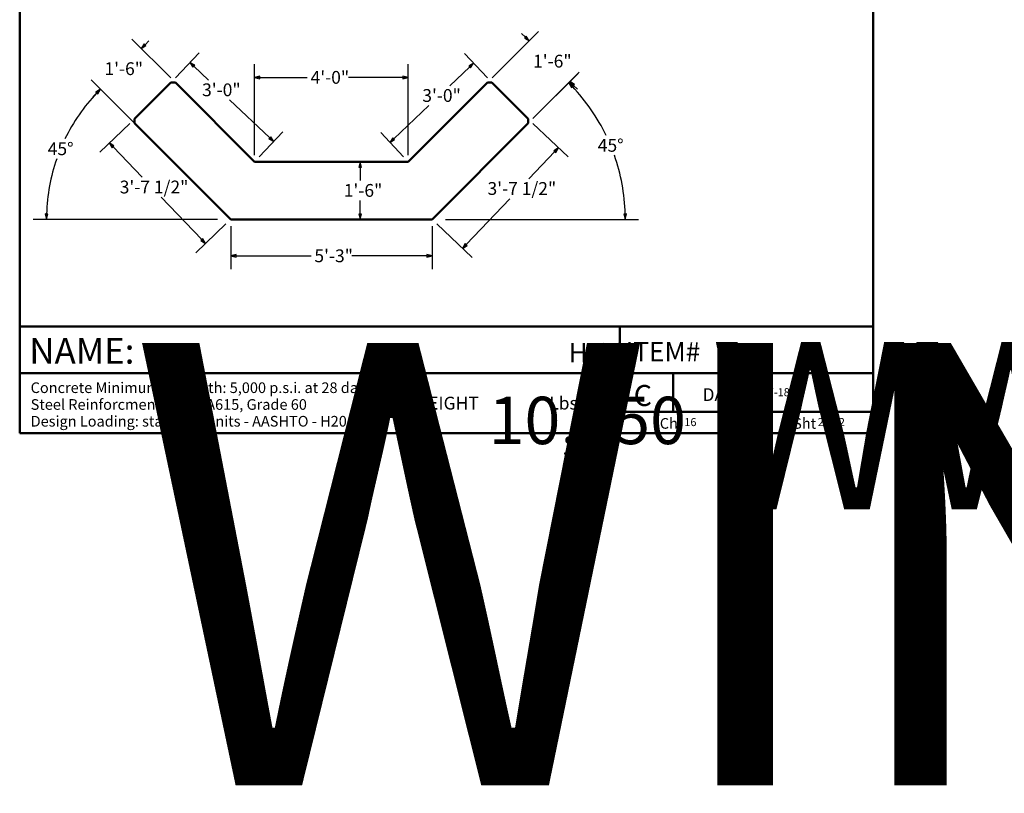
# Model space of a CAD drawing. Units: inches. Extents: x 8 to 2469, y -104 to 358.
# Drawn here: x 8 to 316, y -104 to 138 of the extents above; entities that cross this region are included whole.
import ezdxf
from ezdxf.enums import TextEntityAlignment as Align

# ---------------------------------------------------------------- set-up
doc = ezdxf.new("R2018")
doc.units = ezdxf.units.IN
doc.header["$LTSCALE"] = 1800
doc.header["$MEASUREMENT"] = 0
for name, color, linetype, lineweight in [('Dimensions(ACME )', 7, 'Continuous', 25), ('Sketch Geometry(ACME )', 7, 'Continuous', 50), ('Symbols(ACME )', 7, 'Continuous', 25), ('Title (ANSI)', 7, 'Continuous', 50), ('Visible Edges(ACME )', 7, 'Continuous', 50)]:
    doc.layers.add(name, color=color, linetype=linetype, lineweight=lineweight)
doc.styles.add('DEFAULT-ACME', font='arial.ttf')
doc.styles.add('Note Text (ANSI)', font='tahoma.ttf')
doc.styles.get("Standard").update_dxf_attribs({"font": 'ROMANS.shx'})
doc.dimstyles.new('DEFAULT-ACME -01', dxfattribs={"dimscale": 33.333333, "dimtxt": 0.12, "dimasz": 0.05, "dimexe": 0.125, "dimexo": 0.0625, "dimgap": 0.031496, "dimtad": 0, "dimtih": 1, "dimtoh": 1, "dimrnd": 1e-08, "dimzin": 1, "dimdsep": 46, "dimlunit": 4, "dimtxsty": 'DEFAULT-ACME', "dimblk": 'Filled-1', "dimcen": 0.09, "dimdle": 0.393701, "dimclrd": 256, "dimclre": 256, "dimclrt": 7, "dimadec": 0, "dimazin": 0, "dimtfac": 1, "dimtofl": 0, "dimtmove": 0, "dimatfit": 3, "dimfxl": 1, "dimfrac": 2, "dimtolj": 1, "dimtzin": 0, "dimlwd": 25, "dimlwe": 25, "dimarcsym": 0})

# ---------------------------------------------------------------- blocks, each defined once
blk = doc.blocks.new('Borders Back-Sheet2')
at = {"layer": 'Sketch Geometry(ACME )'}
for p, q in [((0.25, 10.75), (0.25, 0.25)), ((8.25, 0.25), (8.25, 10.75)), ((5.875, 1.25), (5.875, 0.8125)), ((3.875, 0.8125), (3.875, 0.25)), ((5.875, 0.8125), (5.875, 0.25)), ((6.375, 0.45), (6.375, 0.8125)), ((8.25, 0.45), (5.875, 0.45)), ((0.25, 0.25), (8.25, 0.25))]:
    blk.add_line(p, q, dxfattribs=at)
at = {"layer": 'Title (ANSI)'}
for p, q in [((8.25, 1.25), (0.25, 1.25)), ((0.25, 0.8125), (8.25, 0.8125))]:
    blk.add_line(p, q, dxfattribs=at)
at = {"layer": 'Symbols(ACME )', "color": 7, "attachment_point": 1, "style": 'DEFAULT-ACME'}
for s, insert, char_height in [('\\fArial Narrow|b1|i0;\\H0.1800;H-20', (5.395, 1.0925), 0.18), ('\\fArial|b0|i0;DATE:', (6.65, 0.67), 0.12), ('\\fArial|b0|i0;\\H0.1000;Ch', (6.25, 0.39), 0.1), ('\\fArial|b0|i0;\\H0.1000;Pg', (6.85, 0.39), 0.1), ('\\fArial|b0|i0;\\H0.1000;Sht', (7.5, 0.39), 0.1)]:
    blk.add_mtext(s, dxfattribs=dict(at, insert=insert, char_height=char_height))
at = {"layer": 'Symbols(ACME )', "color": 7, "lineweight": 30, "flags": 104}
for tag, height, p in [('Co.', 0.16, (6.005, 0.7)), ('Date', 0.12, (7.17, 0.67)), ('Sheet', 0.1, (7.73, 0.39)), ('Ch#', 0.1, (6.48, 0.39)), ('Pg#', 0.1, (7.06, 0.39))]:
    blk.add_attdef(tag, text='', height=height, dxfattribs=at).set_placement(p, align=Align.TOP_LEFT)
at = {"layer": 'Title (ANSI)', "color": 7, "insert": (0.34, 1.14), "char_height": 0.24, "attachment_point": 1, "style": 'Note Text (ANSI)'}
blk.add_mtext('\\fArial Narrow|b1|i0;\\H0.2400;NAME:', dxfattribs=at)
at = {"layer": 'Title (ANSI)', "color": 7, "attachment_point": 1, "style": 'Note Text (ANSI)'}
for s, insert, char_height, width in [('\\fArial|b1|i0;\\H0.1800;ITEM#', (5.93, 1.1025), 0.18, 0.740579), ('\\fArial|b0|i0;\\H0.1200;WEIGHT                  Lbs', (3.935, 0.59), 0.12, 2.210802)]:
    blk.add_mtext(s, dxfattribs=dict(at, insert=insert, char_height=char_height, width=width))
at = {"layer": 'Title (ANSI)', "color": 7, "insert": (0.3526, 0.7247), "char_height": 0.1, "attachment_point": 1, "line_spacing_factor": 0.944221, "style": 'Note Text (ANSI)'}
blk.add_mtext('\\fArial|b0|i0;\\H0.1000;Concrete Minimum Strength: 5,000 p.s.i. at 28 days\\P\\fArial|b0|i0;\\H0.1000;Steel Reinforcment:ASTM A615, Grade 60\\P\\fArial|b0|i0;\\H0.1000;Design Loading: standard units - AASHTO - H20', dxfattribs=at)
at = {"layer": 'Title (ANSI)', "color": 7, "lineweight": 30, "flags": 104}
for tag, height, p in [('<Name>^M', 0.18, (1.25, 1.0925)), ('ITEM:', 0.16, (6.72, 1.1025)), ('<WT-B>', 0.12, (4.645, 0.59))]:
    blk.add_attdef(tag, text='', height=height, dxfattribs=at).set_placement(p, align=Align.TOP_LEFT)
blk = doc.blocks.new('Filled-1')
at = {"color": 0}
for p, q in [((0, 0), (-1, 0.25)), ((-1, 0.25), (-1, -0.25)), ((-1, 0), (0, 0)), ((-1, -0.25), (0, 0))]:
    blk.add_line(p, q, dxfattribs=at)
at = {"color": 0, "flags": 128}
blk.add_lwpolyline([(-1, -0.25), (0, 0), (-1, 0.25), (-1, -0.25)], dxfattribs=at)
at = {"color": 0}
blk.add_solid([(-1, -0.25), (0, 0), (-1, 0.25), (-1, -0.25)], dxfattribs=at)
blk = doc.blocks.new('*D13')
at = {"layer": 'Defpoints', "color": 0, "linetype": 'Continuous', "transparency": 16777216}
for p in [(129.73, 119.44), (81.73, 93.11), (129.73, 93.11)]:
    blk.add_point(p, dxfattribs=at)
at = {"layer": 'Dimensions(ACME )', "color": 156, "linetype": 'Continuous', "lineweight": 25, "true_color": 0x004080, "transparency": 16777216}
for p, q in [((81.73, 95.19), (81.73, 123.61)), ((129.73, 95.19), (129.73, 123.61)), ((83.39, 119.44), (98.17, 119.44)), ((128.06, 119.44), (111.07, 119.44))]:
    blk.add_line(p, q, dxfattribs=at)
at = {"layer": 'Dimensions(ACME )', "color": 156, "linetype": 'Continuous', "lineweight": 25, "true_color": 0x004080, "transparency": 16777216, "xscale": 1.666666691501935, "yscale": 1.666666691501935, "zscale": 1.666666691501935, "rotation": 180}
blk.add_blockref('Filled-1', (81.73, 119.44), dxfattribs=at)
at = {"layer": 'Dimensions(ACME )', "color": 156, "linetype": 'Continuous', "lineweight": 25, "true_color": 0x004080, "transparency": 16777216, "xscale": 1.666666691501935, "yscale": 1.666666691501935, "zscale": 1.666666691501935}
blk.add_blockref('Filled-1', (129.73, 119.44), dxfattribs=at)
at = {"layer": 'Dimensions(ACME )', "color": 7, "linetype": 'Continuous', "lineweight": 25, "transparency": 16777216, "insert": (99.22, 121.48), "char_height": 4, "attachment_point": 1, "style": 'DEFAULT-ACME'}
blk.add_mtext('\\A1;4\'-0"', dxfattribs=at)
blk = doc.blocks.new('*D14')
at = {"layer": 'Defpoints', "color": 0, "linetype": 'Continuous', "transparency": 16777216}
for p in [(74.27, 75.11), (137.18, 75.11), (137.18, 63.67)]:
    blk.add_point(p, dxfattribs=at)
at = {"layer": 'Dimensions(ACME )', "color": 156, "linetype": 'Continuous', "lineweight": 25, "true_color": 0x004080, "transparency": 16777216}
for p, q in [((74.27, 73.02), (74.27, 59.5)), ((137.18, 73.02), (137.18, 59.5)), ((75.94, 63.67), (99.36, 63.67)), ((135.52, 63.67), (112.09, 63.67))]:
    blk.add_line(p, q, dxfattribs=at)
at = {"layer": 'Dimensions(ACME )', "color": 156, "linetype": 'Continuous', "lineweight": 25, "true_color": 0x004080, "transparency": 16777216, "xscale": 1.666666691501935, "yscale": 1.666666691501935, "zscale": 1.666666691501935, "rotation": 180}
blk.add_blockref('Filled-1', (74.27, 63.67), dxfattribs=at)
at = {"layer": 'Dimensions(ACME )', "color": 156, "linetype": 'Continuous', "lineweight": 25, "true_color": 0x004080, "transparency": 16777216, "xscale": 1.666666691501935, "yscale": 1.666666691501935, "zscale": 1.666666691501935}
blk.add_blockref('Filled-1', (137.18, 63.67), dxfattribs=at)
at = {"layer": 'Dimensions(ACME )', "color": 7, "linetype": 'Continuous', "lineweight": 25, "transparency": 16777216, "insert": (100.41, 65.71), "char_height": 4, "attachment_point": 1, "style": 'DEFAULT-ACME'}
blk.add_mtext('\\A1;5\'-3"', dxfattribs=at)
blk = doc.blocks.new('*D15')
at = {"layer": 'Defpoints', "color": 0, "linetype": 'Continuous', "transparency": 16777216}
for p in [(114.72, 93.11), (114.72, 93.11), (137.18, 75.11)]:
    blk.add_point(p, dxfattribs=at)
at = {"layer": 'Dimensions(ACME )', "color": 156, "linetype": 'Continuous', "lineweight": 25, "true_color": 0x004080, "transparency": 16777216}
for p, q in [((114.72, 91.44), (114.72, 87.2)), ((114.72, 76.77), (114.72, 81.01))]:
    blk.add_line(p, q, dxfattribs=at)
at = {"layer": 'Dimensions(ACME )', "color": 156, "linetype": 'Continuous', "lineweight": 25, "true_color": 0x004080, "transparency": 16777216, "xscale": 1.666666691501935, "yscale": 1.666666691501935, "zscale": 1.666666691501935}
for p, rotation in [((114.72, 93.11), 90), ((114.72, 75.11), 270)]:
    blk.add_blockref('Filled-1', p, dxfattribs=dict(at, rotation=rotation))
at = {"layer": 'Dimensions(ACME )', "color": 7, "linetype": 'Continuous', "lineweight": 25, "transparency": 16777216, "insert": (109.59, 86.15), "char_height": 4, "attachment_point": 1, "style": 'DEFAULT-ACME'}
blk.add_mtext('\\A1;1\'-6"', dxfattribs=at)
blk = doc.blocks.new('*D16')
at = {"layer": 'Defpoints', "color": 0, "linetype": 'Continuous', "transparency": 16777216}
for p in [(167.2, 106.54), (137.18, 75.11), (146.67, 66.04)]:
    blk.add_point(p, dxfattribs=at)
at = {"layer": 'Dimensions(ACME )', "color": 156, "linetype": 'Continuous', "lineweight": 25, "true_color": 0x004080, "transparency": 16777216}
for p, q in [((168.71, 105.1), (179.71, 94.6)), ((175.54, 96.27), (167.45, 87.8)), ((147.83, 67.25), (161.49, 81.56)), ((138.69, 73.67), (149.69, 63.16))]:
    blk.add_line(p, q, dxfattribs=at)
at = {"layer": 'Dimensions(ACME )', "color": 156, "linetype": 'Continuous', "lineweight": 25, "true_color": 0x004080, "transparency": 16777216, "xscale": 1.666666691501935, "yscale": 1.666666691501935, "zscale": 1.666666691501935}
for p, rotation in [((176.69, 97.48), 46.3182634303999), ((146.67, 66.04), 226.3182634303999)]:
    blk.add_blockref('Filled-1', p, dxfattribs=dict(at, rotation=rotation))
at = {"layer": 'Dimensions(ACME )', "color": 7, "linetype": 'Continuous', "lineweight": 25, "transparency": 16777216, "insert": (154.5, 86.75), "char_height": 4, "attachment_point": 1, "style": 'DEFAULT-ACME'}
blk.add_mtext('\\A1;3\'-7 1/2"', dxfattribs=at)
blk = doc.blocks.new('*D17')
at = {"layer": 'Defpoints', "color": 0, "linetype": 'Continuous', "transparency": 16777216}
for p in [(167.5, 130.88), (154.48, 117.85), (167.2, 105.13)]:
    blk.add_point(p, dxfattribs=at)
at = {"layer": 'Dimensions(ACME )', "color": 156, "linetype": 'Continuous', "lineweight": 25, "true_color": 0x004080, "transparency": 16777216}
for p, q in [((155.95, 119.33), (170.44, 133.82)), ((166.32, 132.06), (165.14, 133.23)), ((168.68, 106.6), (183.17, 121.09)), ((181.4, 116.97), (182.58, 115.79))]:
    blk.add_line(p, q, dxfattribs=at)
at = {"layer": 'Dimensions(ACME )', "color": 156, "linetype": 'Continuous', "lineweight": 25, "true_color": 0x004080, "transparency": 16777216, "xscale": 1.666666691501935, "yscale": 1.666666691501935, "zscale": 1.666666691501935}
for p, rotation in [((167.5, 130.88), 314.9999999999999), ((180.23, 118.15), 134.9999999999999)]:
    blk.add_blockref('Filled-1', p, dxfattribs=dict(at, rotation=rotation))
at = {"layer": 'Dimensions(ACME )', "color": 7, "linetype": 'Continuous', "lineweight": 25, "transparency": 16777216, "insert": (168.73, 126.55), "char_height": 4, "attachment_point": 1, "style": 'DEFAULT-ACME'}
blk.add_mtext('\\A1;1\'-6"', dxfattribs=at)
blk = doc.blocks.new('*D18')
at = {"layer": 'Defpoints', "color": 0, "linetype": 'Continuous', "transparency": 16777216}
for p in [(150.16, 123.92), (155.89, 117.85), (129.73, 93.11)]:
    blk.add_point(p, dxfattribs=at)
at = {"layer": 'Dimensions(ACME )', "color": 156, "linetype": 'Continuous', "lineweight": 25, "true_color": 0x004080, "transparency": 16777216}
for p, q in [((154.46, 119.37), (147.29, 126.94)), ((148.95, 122.77), (142.7, 116.87)), ((125.2, 100.31), (136.16, 110.68)), ((128.3, 94.62), (121.13, 102.2))]:
    blk.add_line(p, q, dxfattribs=at)
at = {"layer": 'Dimensions(ACME )', "color": 156, "linetype": 'Continuous', "lineweight": 25, "true_color": 0x004080, "transparency": 16777216, "xscale": 1.666666691501935, "yscale": 1.666666691501935, "zscale": 1.666666691501935}
for p, rotation in [((150.16, 123.92), 43.40885972880537), ((123.99, 99.17), 223.4088597288053)]:
    blk.add_blockref('Filled-1', p, dxfattribs=dict(at, rotation=rotation))
at = {"layer": 'Dimensions(ACME )', "color": 7, "linetype": 'Continuous', "lineweight": 25, "transparency": 16777216, "insert": (134.12, 115.82), "char_height": 4, "attachment_point": 1, "style": 'DEFAULT-ACME'}
blk.add_mtext('\\A1;3\'-0"', dxfattribs=at)
blk = doc.blocks.new('*D19')
at = {"layer": 'Defpoints', "color": 0, "linetype": 'Continuous', "transparency": 16777216}
for p in [(46.31, 128.53), (56.98, 117.85), (44.25, 105.13)]:
    blk.add_point(p, dxfattribs=at)
at = {"layer": 'Dimensions(ACME )', "color": 156, "linetype": 'Continuous', "lineweight": 25, "true_color": 0x004080, "transparency": 16777216}
for p, q in [((55.51, 119.33), (43.36, 131.47)), ((47.49, 129.7), (48.66, 130.88)), ((42.78, 106.6), (30.63, 118.74)), ((32.4, 114.62), (31.22, 113.44))]:
    blk.add_line(p, q, dxfattribs=at)
at = {"layer": 'Dimensions(ACME )', "color": 156, "linetype": 'Continuous', "lineweight": 25, "true_color": 0x004080, "transparency": 16777216, "xscale": 1.666666691501935, "yscale": 1.666666691501935, "zscale": 1.666666691501935}
for p, rotation in [((46.31, 128.53), 225), ((33.58, 115.8), 44.99999999999992)]:
    blk.add_blockref('Filled-1', p, dxfattribs=dict(at, rotation=rotation))
at = {"layer": 'Dimensions(ACME )', "color": 7, "linetype": 'Continuous', "lineweight": 25, "transparency": 16777216, "insert": (34.82, 124.2), "char_height": 4, "attachment_point": 1, "style": 'DEFAULT-ACME'}
blk.add_mtext('\\A1;1\'-6"', dxfattribs=at)
blk = doc.blocks.new('*D20')
at = {"layer": 'Defpoints', "color": 0, "linetype": 'Continuous', "transparency": 16777216}
for p in [(55.56, 117.85), (87.69, 99.41), (81.73, 93.11)]:
    blk.add_point(p, dxfattribs=at)
at = {"layer": 'Dimensions(ACME )', "color": 156, "linetype": 'Continuous', "lineweight": 25, "true_color": 0x004080, "transparency": 16777216}
for p, q in [((57, 119.37), (64.39, 127.18)), ((62.74, 123.01), (67.36, 118.63)), ((86.48, 100.55), (73.9, 112.45)), ((83.16, 94.62), (90.55, 102.43))]:
    blk.add_line(p, q, dxfattribs=at)
at = {"layer": 'Dimensions(ACME )', "color": 156, "linetype": 'Continuous', "lineweight": 25, "true_color": 0x004080, "transparency": 16777216, "xscale": 1.666666691501935, "yscale": 1.666666691501935, "zscale": 1.666666691501935}
for p, rotation in [((61.53, 124.16), 136.5911402711945), ((87.69, 99.41), 316.5911402711945)]:
    blk.add_blockref('Filled-1', p, dxfattribs=dict(at, rotation=rotation))
at = {"layer": 'Dimensions(ACME )', "color": 7, "linetype": 'Continuous', "lineweight": 25, "transparency": 16777216, "insert": (65.32, 117.59), "char_height": 4, "attachment_point": 1, "style": 'DEFAULT-ACME'}
blk.add_mtext('\\A1;3\'-0"', dxfattribs=at)
blk = doc.blocks.new('*D21')
at = {"layer": 'Defpoints', "color": 0, "linetype": 'Continuous', "transparency": 16777216}
for p in [(44.25, 106.54), (36.34, 98.98), (74.27, 75.11)]:
    blk.add_point(p, dxfattribs=at)
at = {"layer": 'Dimensions(ACME )', "color": 156, "linetype": 'Continuous', "lineweight": 25, "true_color": 0x004080, "transparency": 16777216}
for p, q in [((42.74, 105.1), (33.33, 96.11)), ((37.49, 97.78), (46.58, 88.26)), ((65.21, 68.76), (52.54, 82.02)), ((72.76, 73.67), (63.35, 64.67))]:
    blk.add_line(p, q, dxfattribs=at)
at = {"layer": 'Dimensions(ACME )', "color": 156, "linetype": 'Continuous', "lineweight": 25, "true_color": 0x004080, "transparency": 16777216, "xscale": 1.666666691501935, "yscale": 1.666666691501935, "zscale": 1.666666691501935}
for p, rotation in [((36.34, 98.98), 133.6817365696001), ((66.36, 67.55), 313.6817365696001)]:
    blk.add_blockref('Filled-1', p, dxfattribs=dict(at, rotation=rotation))
at = {"layer": 'Dimensions(ACME )', "color": 7, "linetype": 'Continuous', "lineweight": 25, "transparency": 16777216, "insert": (39.58, 87.21), "char_height": 4, "attachment_point": 1, "style": 'DEFAULT-ACME'}
blk.add_mtext('\\A1;3\'-7 1/2"', dxfattribs=at)
blk = doc.blocks.new('*D31')
at = {"layer": 'Defpoints', "color": 0, "linetype": 'Continuous', "transparency": 16777216}
for p in [(167.2, 105.13), (195.49, 90.73), (137.18, 75.11), (139.27, 75.11)]:
    blk.add_point(p, dxfattribs=at)
at = {"layer": 'Dimensions(ACME )', "color": 156, "linetype": 'Continuous', "lineweight": 25, "true_color": 0x004080, "transparency": 16777216}
for p, q in [((168.68, 106.6), (182.82, 120.74)), ((141.35, 75.11), (201.72, 75.11))]:
    blk.add_line(p, q, dxfattribs=at)
for start, end in [(25.7071, 43.4181), (1.5819, 19.3657)]:
    blk.add_arc((137.18, 75.11), 60.37, start, end, dxfattribs=at)
at = {"layer": 'Dimensions(ACME )', "color": 156, "linetype": 'Continuous', "lineweight": 25, "true_color": 0x004080, "transparency": 16777216, "xscale": 1.666666691501935, "yscale": 1.666666691501935, "zscale": 1.666666691501935}
for p, rotation in [((179.87, 117.79), 134.2090439967264), ((197.55, 75.11), 270.7909560032735)]:
    blk.add_blockref('Filled-1', p, dxfattribs=dict(at, rotation=rotation))
at = {"layer": 'Dimensions(ACME )', "color": 7, "linetype": 'Continuous', "lineweight": 25, "transparency": 16777216, "insert": (188.95, 100.24), "char_height": 4, "attachment_point": 1, "style": 'DEFAULT-ACME'}
blk.add_mtext('\\A1;45°', dxfattribs=at)
blk = doc.blocks.new('*D32')
at = {"layer": 'Defpoints', "color": 0, "linetype": 'Continuous', "transparency": 16777216}
for p in [(24.43, 103.88), (72.19, 75.11), (72.8, 76.58), (74.27, 75.11)]:
    blk.add_point(p, dxfattribs=at)
at = {"layer": 'Dimensions(ACME )', "color": 156, "linetype": 'Continuous', "lineweight": 25, "true_color": 0x004080, "transparency": 16777216}
for p, q in [((71.33, 78.05), (30.63, 118.75)), ((70.1, 75.11), (12.55, 75.11))]:
    blk.add_line(p, q, dxfattribs=at)
for start, end in [(136.6591, 154.1342), (160.7857, 178.3409)]:
    blk.add_arc((74.27, 75.11), 57.56, start, end, dxfattribs=at)
at = {"layer": 'Dimensions(ACME )', "color": 156, "linetype": 'Continuous', "lineweight": 25, "true_color": 0x004080, "transparency": 16777216, "xscale": 1.666666691501935, "yscale": 1.666666691501935, "zscale": 1.666666691501935}
for p, rotation in [((33.57, 115.81), 45.82957465267069), ((16.71, 75.11), 269.1704253473297)]:
    blk.add_blockref('Filled-1', p, dxfattribs=dict(at, rotation=rotation))
at = {"layer": 'Dimensions(ACME )', "color": 7, "linetype": 'Continuous', "lineweight": 25, "transparency": 16777216, "insert": (17.09, 99.17), "char_height": 4, "attachment_point": 1, "style": 'DEFAULT-ACME'}
blk.add_mtext('\\A1;45°', dxfattribs=at)

msp = doc.modelspace()

# ---------------------------------------------------------------- linework, layer by layer
at = {"layer": 'Visible Edges(ACME )'}
for p, q in [((44.251, 106.541), (55.565, 117.854)), ((55.565, 117.854), (56.979, 117.854)), ((56.979, 117.854), (81.728, 93.106)), ((129.728, 93.106), (154.476, 117.854)), ((154.476, 117.854), (155.89, 117.854)), ((155.89, 117.854), (167.204, 106.541)), ((44.251, 105.127), (44.251, 106.541)), ((74.271, 75.106), (44.251, 105.127)), ((167.204, 105.127), (137.184, 75.106)), ((167.204, 106.541), (167.204, 105.127)), ((81.728, 93.106), (129.728, 93.106)), ((74.271, 75.106), (137.184, 75.106))]:
    msp.add_line(p, q, dxfattribs=at)

# ---------------------------------------------------------------- block references
ref = msp.add_blockref('Borders Back-Sheet2', (0, 0), dxfattribs=dict(xscale=33.33333333333334, yscale=33.33333333333334, zscale=33.33333333333334))
lines = msp.add_mtext('WW24', dxfattribs={"layer": 'Title (ANSI)', "color": 7, "insert": (224, 36.75), "char_height": 52.2855, "attachment_point": 1})
ref.add_attrib('ITEM:', '', (224, 36.75), dxfattribs={"flags": 104}).embed_mtext(lines)
lines = msp.add_mtext('WING WALL W 32" DIA HOLE', dxfattribs={"layer": 'Title (ANSI)', "color": 7, "insert": (41.667, 36.417), "char_height": 138.23714, "attachment_point": 1})
ref.add_attrib('<Name>^M', '', (41.667, 36.417), dxfattribs={"flags": 104}).embed_mtext(lines)
lines = msp.add_mtext('10,750', dxfattribs={"layer": 'Title (ANSI)', "color": 7, "insert": (154.833, 19.667), "char_height": 14.8071, "attachment_point": 1})
ref.add_attrib('<WT-B>', '', (154.833, 19.667), dxfattribs={"flags": 104}).embed_mtext(lines)
lines = msp.add_mtext('5-7-18', dxfattribs={"layer": 'Symbols(ACME )', "color": 7, "insert": (239, 22.333), "char_height": 2.5, "attachment_point": 1})
ref.add_attrib('Date', '', (239, 22.333), dxfattribs={"flags": 104}).embed_mtext(lines)
lines = msp.add_mtext('2.2', dxfattribs={"layer": 'Symbols(ACME )', "color": 7, "insert": (235.333, 13), "char_height": 2.5, "attachment_point": 1})
ref.add_attrib('Pg#', '', (235.333, 13), dxfattribs={"flags": 104}).embed_mtext(lines)
lines = msp.add_mtext('2 of 2', dxfattribs={"layer": 'Symbols(ACME )', "color": 7, "insert": (257.667, 13), "char_height": 2.5, "attachment_point": 1})
ref.add_attrib('Sheet', '', (257.667, 13), dxfattribs={"flags": 104}).embed_mtext(lines)
lines = msp.add_mtext('16', dxfattribs={"layer": 'Symbols(ACME )', "color": 7, "insert": (216, 13), "char_height": 2.5, "attachment_point": 1})
ref.add_attrib('Ch#', '', (216, 13), dxfattribs={"flags": 104}).embed_mtext(lines)
lines = msp.add_mtext('C', dxfattribs={"layer": 'Symbols(ACME )', "color": 7, "insert": (200.167, 23.333), "char_height": 6.562, "attachment_point": 1})
ref.add_attrib('Co.', '', (200.167, 23.333), dxfattribs={"flags": 104}).embed_mtext(lines)

# ---------------------------------------------------------------- dimensions: what is measured, and where the dimension line sits
at = {"layer": 'Dimensions(ACME )', "color": 156, "linetype": 'Continuous', "lineweight": 25, "true_color": 0x004080}
for base, p1, p2, angle, override, picture, middle in [((167.498, 130.877), (167.204, 105.127), (154.476, 117.854), 135, {"dimdec": 2, "dimlfac": 1, "dimtol": 0, "dimlim": 0, "dimtp": 0, "dimtm": 0, "dimtdec": 2}, '*D17', (173.862, 124.513)), ((46.308, 128.526), (44.251, 105.127), (56.979, 117.854), 225, {"dimdec": 2, "dimlfac": 1, "dimtol": 0, "dimlim": 0, "dimtp": 0, "dimtm": 0, "dimtdec": 2}, '*D19', (39.944, 122.162)), ((87.688, 99.407), (55.565, 117.854), (81.728, 93.106), 136.59114, {"dimgap": 0.031496, "dimdec": 2, "dimlfac": 1, "dimtol": 0, "dimlim": 0, "dimtp": 0, "dimtm": 0, "dimtdec": 2, "dimatfit": 1}, '*D20', (70.632, 115.541)), ((150.156, 123.917), (129.728, 93.106), (155.89, 117.854), 223.40886, {"dimgap": 0.031496, "dimdec": 2, "dimlfac": 1, "dimtol": 0, "dimlim": 0, "dimtp": 0, "dimtm": 0, "dimtdec": 2, "dimatfit": 1}, '*D18', (139.431, 113.772)), ((129.728, 119.439), (81.728, 93.106), (129.728, 93.106), 180, {"dimgap": 0.031496, "dimtih": 0, "dimtoh": 0, "dimdec": 2, "dimlfac": 1, "dimtol": 0, "dimlim": 0, "dimtp": 0, "dimtm": 0, "dimtdec": 2, "dimatfit": 1}, '*D13', (104.619, 119.439)), ((36.339, 98.985), (74.271, 75.106), (44.251, 106.541), 313.68174, {"dimgap": 0.031496, "dimdec": 2, "dimlfac": 1, "dimtol": 0, "dimlim": 0, "dimtp": 0, "dimtm": 0, "dimtdec": 2, "dimatfit": 1}, '*D21', (49.559, 85.142)), ((146.674, 66.042), (167.204, 106.541), (137.184, 75.106), 46.31826, {"dimgap": 0.031496, "dimdec": 2, "dimlfac": 1, "dimtol": 0, "dimlim": 0, "dimtp": 0, "dimtm": 0, "dimtdec": 2, "dimatfit": 1}, '*D16', (164.471, 84.677)), ((114.717, 93.106), (137.184, 75.106), (114.717, 93.106), 90, {"dimgap": 0.031496, "dimdec": 2, "dimlfac": 1, "dimse1": 1, "dimse2": 1, "dimtol": 0, "dimlim": 0, "dimtp": 0, "dimtm": 0, "dimtdec": 2, "dimatfit": 1}, '*D15', (114.717, 84.106)), ((137.184, 63.668), (74.271, 75.106), (137.184, 75.106), 180, {"dimgap": 0.031496, "dimtih": 0, "dimtoh": 0, "dimdec": 2, "dimlfac": 1, "dimtol": 0, "dimlim": 0, "dimtp": 0, "dimtm": 0, "dimtdec": 2, "dimatfit": 1}, '*D14', (105.728, 63.668))]:
    dim = msp.add_linear_dim(base=base, p1=p1, p2=p2, angle=angle, dimstyle='DEFAULT-ACME -01', override=override, dxfattribs=at)
    dim.commit()
    dim.dimension.update_dxf_attribs({"geometry": picture, "text_midpoint": middle, "dimtype": 160})
for base, center, p1, p2, picture, middle in [((195.494, 90.73), (137.184, 75.106), (139.267, 75.106), (167.204, 105.127), '*D31', (192.956, 98.208)), ((24.425, 103.885), (74.271, 75.106), (72.798, 76.579), (72.188, 75.106), '*D32', (21.095, 97.132))]:
    dim = msp.add_angular_dim_3p(base=base, center=center, p1=p1, p2=p2, dimstyle='DEFAULT-ACME -01', override={"dimgap": 0.031496, "dimadec": 0, "dimtol": 0, "dimlim": 0, "dimtp": 0, "dimtm": 0, "dimtdec": 0}, dxfattribs=at)
    dim.commit()
    dim.dimension.update_dxf_attribs({"geometry": picture, "text_midpoint": middle, "dimtype": 165})

doc.saveas('drawing.dxf')
